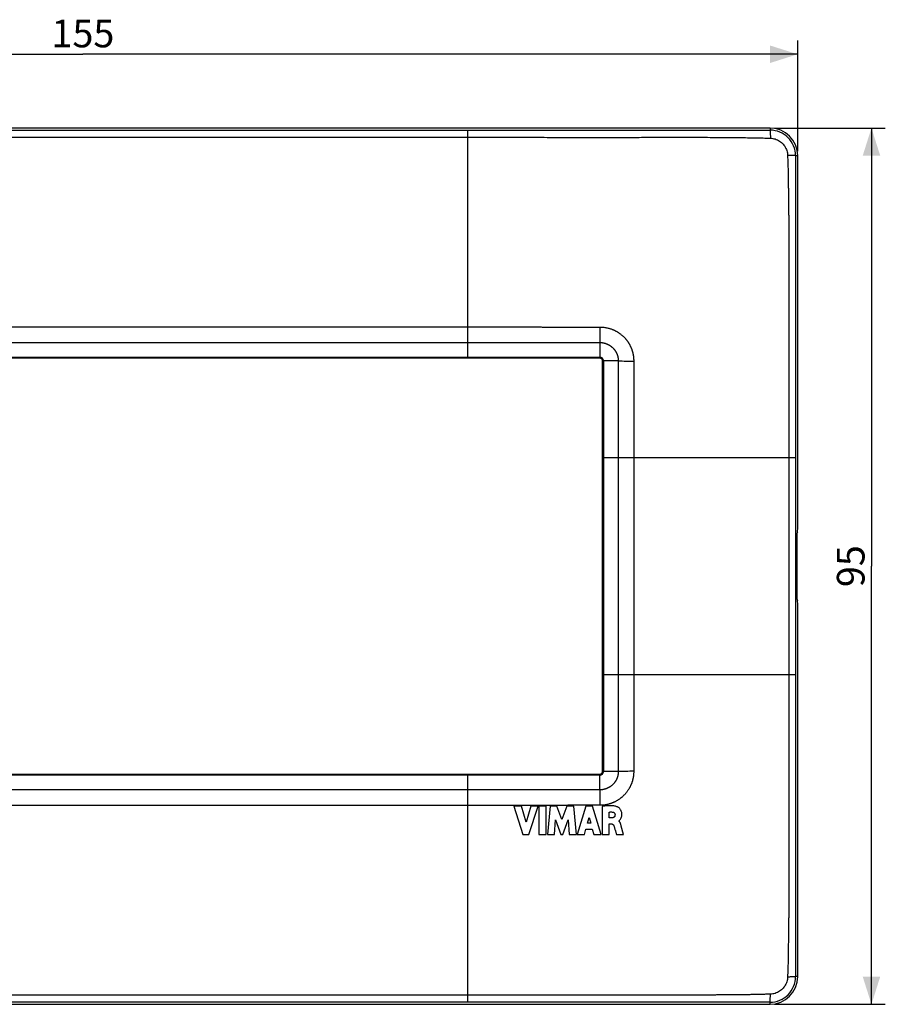
# Model space of a CAD drawing. Units: millimetres. Extents: x -89 to 99, y -48 to 59.
# Drawn here: x 5 to 99, y -48 to 59 of the extents above; entities that cross this region are included whole.
import ezdxf

# ---------------------------------------------------------------- set-up
doc = ezdxf.new("R2010")
doc.units = ezdxf.units.MM
doc.header["$LTSCALE"] = 16.335
doc.layers.get('0').update_dxf_attribs({"linetype": 'CONTINUOUS'})
doc.layers.add('RACCORDO', color=7, linetype='CONTINUOUS')
doc.layers.add('SUPERFICI', color=7, linetype='CONTINUOUS')
doc.styles.get("Standard").update_dxf_attribs({"font": 'txt', "width": 0.8})
doc.dimstyles.new('DIMSTYLE_1', dxfattribs={"dimtxt": 3, "dimasz": 3, "dimexe": 0.18, "dimexo": 0.0625, "dimgap": 0.09, "dimtad": 1, "dimdsep": 46, "dimtxsty": 'STANDARD', "dimblk": '_FILLED', "dimblk1": '_FILLED', "dimblk2": '_FILLED', "dimcen": 0.09, "dimadec": 0, "dimazin": 0, "dimtfac": 1, "dimtofl": 0, "dimtmove": 0, "dimatfit": 3, "dimldrblk": '_FILLED', "dimfxl": 1, "dimtolj": 1, "dimarcsym": 0})

# ---------------------------------------------------------------- blocks, each defined once
blk = doc.blocks.new('_FILLED')
at = {"color": 0, "linetype": 'BYBLOCK'}
blk.add_solid([(0, 0), (-1, 0.317), (-1, -0.317)], dxfattribs=at)
blk = doc.blocks.new('*D0')
at = {"color": 7, "linetype": 'CONTINUOUS'}
for p, q in [((-65.78, 44.95), (-65.78, 56.95)), ((89.22, 44.95), (89.22, 56.95)), ((-65.78, 55.45), (11.72, 55.45)), ((89.22, 55.45), (11.72, 55.45))]:
    blk.add_line(p, q, dxfattribs=at)
at = {"color": 7, "linetype": 'CONTINUOUS', "xscale": 3, "yscale": 3, "zscale": 3, "rotation": 180}
blk.add_blockref('_FILLED', (-65.78, 55.45), dxfattribs=at)
at = {"color": 7, "linetype": 'CONTINUOUS', "xscale": 3, "yscale": 3, "zscale": 3}
blk.add_blockref('_FILLED', (89.22, 55.45), dxfattribs=at)
at = {"color": 7, "linetype": 'CONTINUOUS', "insert": (11.72, 59.2), "char_height": 3, "width": 6, "attachment_point": 2, "line_spacing_factor": 0.9}
blk.add_mtext('155', dxfattribs=at)
blk = doc.blocks.new('*D1')
at = {"color": 7, "linetype": 'CONTINUOUS'}
for p, q in [((86.72, 47.45), (98.72, 47.45)), ((97.22, 47.45), (97.22, -0.05)), ((97.22, -47.55), (97.22, -0.05)), ((86.72, -47.55), (98.72, -47.55))]:
    blk.add_line(p, q, dxfattribs=at)
at = {"color": 7, "linetype": 'CONTINUOUS', "xscale": 3, "yscale": 3, "zscale": 3}
for p, rotation in [((97.22, 47.45), 90), ((97.22, -47.55), 270)]:
    blk.add_blockref('_FILLED', p, dxfattribs=dict(at, rotation=rotation))
at = {"color": 7, "linetype": 'CONTINUOUS', "insert": (93.47, -0.05), "char_height": 3, "width": 4.5, "attachment_point": 2, "rotation": 90, "line_spacing_factor": 0.9}
blk.add_mtext('95', dxfattribs=at)

msp = doc.modelspace()

# ---------------------------------------------------------------- linework, layer by layer
at = {"color": 7, "linetype": 'CONTINUOUS'}
for p, q in [((67.771, 22.497), (-44.329, 22.497)), ((68.071, -22.303), (68.071, 22.197)), ((-44.329, -22.603), (67.771, -22.603))]:
    msp.add_line(p, q, dxfattribs=at)
at = {"color": 253, "linetype": 'CONTINUOUS'}
for p, q in [((-30.029, 22.601), (53.471, 22.601)), ((53.471, 22.601), (67.771, 22.601)), ((67.771, 22.601), (67.771, 22.497)), ((68.175, 22.197), (68.071, 22.197)), ((68.175, 22.197), (68.175, 11.697)), ((68.175, 11.697), (68.175, -11.803)), ((68.175, -11.803), (68.175, -22.303)), ((68.175, -22.303), (68.071, -22.303)), ((53.471, -22.707), (-30.029, -22.707)), ((67.771, -22.707), (53.471, -22.707)), ((67.771, -22.707), (67.771, -22.603)), ((59.291, -26.058), (58.446, -26.058)), ((58.446, -26.058), (59.421, -29.134)), ((59.778, -27.816), (59.291, -26.058)), ((60.28, -26.058), (59.778, -27.816)), ((60.084, -29.134), (61.072, -26.058)), ((61.072, -26.058), (60.28, -26.058)), ((61.95, -26.058), (61.168, -26.058)), ((61.168, -26.058), (61.168, -29.134)), ((61.95, -29.134), (61.95, -26.058)), ((62.368, -26.058), (62.09, -29.134)), ((63.115, -26.058), (62.368, -26.058)), ((63.653, -27.504), (63.115, -26.058)), ((64.197, -26.058), (63.653, -27.504)), ((64.937, -26.058), (64.197, -26.058)), ((65.225, -29.134), (64.937, -26.058)), ((66.268, -26.058), (65.303, -29.134)), ((66.983, -26.058), (66.268, -26.058)), ((67.927, -29.135), (66.983, -26.058)), ((68.017, -26.104), (68.017, -29.135)), ((62.849, -29.134), (62.957, -27.564)), ((62.957, -27.564), (63.546, -29.134)), ((63.753, -29.134), (64.35, -27.569)), ((64.35, -27.569), (64.453, -29.134)), ((66.429, -27.931), (66.61, -27.283)), ((66.61, -27.283), (66.778, -27.931)), ((68.777, -27.348), (68.777, -26.716)), ((69.033, -27.348), (68.777, -27.348)), ((66.088, -29.135), (66.255, -28.556)), ((66.255, -28.556), (66.945, -28.556)), ((66.778, -27.931), (66.429, -27.931)), ((66.945, -28.556), (67.102, -29.135)), ((68.797, -28), (69.033, -28)), ((68.797, -29.135), (68.797, -28)), ((70.334, -29.135), (70.096, -28.238)), ((59.421, -29.134), (60.084, -29.134)), ((61.168, -29.134), (61.95, -29.134)), ((62.09, -29.134), (62.849, -29.134)), ((63.546, -29.134), (63.753, -29.134)), ((64.453, -29.134), (65.225, -29.134)), ((65.303, -29.134), (66.088, -29.135)), ((67.102, -29.135), (67.927, -29.135)), ((68.017, -29.135), (68.797, -29.135)), ((69.569, -29.135), (70.334, -29.135))]:
    msp.add_line(p, q, dxfattribs=at)
for centre, start, end in [((67.771, 22.197), 0.00106, 90.0021), ((67.771, -22.303), 269.99793, 359.99907)]:
    msp.add_arc(centre, 0.404, start, end, dxfattribs=at)
at = {"color": 7, "linetype": 'CONTINUOUS'}
for centre, start, end in [((67.771, 22.197), 0, 90), ((67.771, -22.303), 270, 360)]:
    msp.add_arc(centre, 0.3, start, end, dxfattribs=at)
at = {"color": 253, "linetype": 'CONTINUOUS'}
for points, knots in [([(69.629, -26.127), (69.578, -26.109), (69.466, -26.076), (69.282, -26.044), (69.074, -26.026), (68.843, -26.022), (68.59, -26.033), (68.312, -26.061), (68.119, -26.088), (68.017, -26.104)], [0, 0, 0, 0, 0.0997462, 0.215054, 0.3437084, 0.4850679, 0.6404949, 0.8108977, 1, 1, 1, 1]), ([(69.826, -27.676), (69.871, -27.641), (69.956, -27.56), (70.057, -27.412), (70.128, -27.239), (70.163, -27.05), (70.162, -26.857), (70.127, -26.678), (70.065, -26.523), (69.985, -26.397), (69.898, -26.299), (69.808, -26.224), (69.72, -26.166), (69.659, -26.138), (69.629, -26.127)], [0, 0, 0, 0, 0.0917858, 0.1872658, 0.2859436, 0.3896618, 0.4947994, 0.5935938, 0.6825042, 0.7615475, 0.8310572, 0.8929748, 0.9491412, 1, 1, 1, 1]), ([(68.777, -26.716), (68.819, -26.71), (68.904, -26.701), (69.03, -26.7), (69.112, -26.706), (69.152, -26.711)], [0, 0, 0, 0, 0.3444249, 0.6749326, 1, 1, 1, 1]), ([(69.416, -26.987), (69.417, -27.014), (69.414, -27.068), (69.397, -27.147), (69.361, -27.217), (69.305, -27.276), (69.229, -27.317), (69.136, -27.341), (69.069, -27.347), (69.033, -27.348)], [0, 0, 0, 0, 0.1352467, 0.2681135, 0.396414, 0.5255105, 0.6651902, 0.8223292, 1, 1, 1, 1]), ([(69.152, -26.711), (69.175, -26.713), (69.219, -26.723), (69.28, -26.75), (69.335, -26.789), (69.378, -26.844), (69.407, -26.911), (69.416, -26.961), (69.416, -26.987)], [0, 0, 0, 0, 0.1637471, 0.3204948, 0.4777353, 0.6410678, 0.8118295, 1, 1, 1, 1]), ([(70.096, -28.238), (70.088, -28.209), (70.073, -28.15), (70.048, -28.064), (70.022, -27.983), (69.993, -27.908), (69.96, -27.841), (69.922, -27.78), (69.878, -27.724), (69.844, -27.691), (69.826, -27.676)], [0, 0, 0, 0, 0.1433861, 0.2863881, 0.4226359, 0.5486226, 0.665933, 0.7775069, 0.8874624, 1, 1, 1, 1]), ([(69.033, -28), (69.048, -28), (69.078, -28.002), (69.121, -28.013), (69.16, -28.031), (69.194, -28.057), (69.224, -28.087), (69.25, -28.121), (69.271, -28.158), (69.283, -28.184), (69.288, -28.198)], [0, 0, 0, 0, 0.1315947, 0.2577315, 0.3814482, 0.5055059, 0.6292753, 0.7527114, 0.8752729, 1, 1, 1, 1]), ([(69.288, -28.198), (69.304, -28.241), (69.334, -28.328), (69.374, -28.46), (69.412, -28.592), (69.449, -28.725), (69.488, -28.858), (69.529, -28.995), (69.555, -29.087), (69.569, -29.135)], [0, 0, 0, 0, 0.140984, 0.2822058, 0.4231283, 0.563608, 0.704758, 0.8492645, 1, 1, 1, 1])]:
    msp.add_open_spline(points, degree=3, knots=knots, dxfattribs=at)
at = {"layer": 'RACCORDO', "color": 253, "linetype": 'CONTINUOUS'}
for p, q in [((-30.029, 47.212), (53.471, 47.212)), ((53.471, 22.601), (53.471, 47.212)), ((86.221, 47.447), (86.221, 47.216)), ((-30.029, 46.448), (53.471, 46.448)), ((89.221, 44.447), (88.989, 44.447)), ((-30.029, 25.884), (53.471, 25.884)), ((-30.029, 24.194), (53.471, 24.194)), ((67.771, 24.195), (67.771, 22.601)), ((88.984, 11.697), (68.175, 11.697)), ((69.768, 11.697), (69.768, -11.803)), ((71.437, 11.697), (71.437, -11.803)), ((88.267, 11.697), (88.267, -11.803)), ((88.984, 11.697), (88.984, -11.803)), ((68.175, -11.803), (88.984, -11.803)), ((69.771, -22.303), (68.175, -22.303)), ((53.471, -47.318), (53.471, -22.707)), ((67.77, -24.301), (67.771, -22.707)), ((53.47, -24.3), (-30.029, -24.3)), ((53.471, -25.99), (-30.029, -25.99)), ((89.221, -44.553), (88.989, -44.553)), ((53.471, -46.554), (-30.029, -46.554)), ((53.471, -47.318), (-30.029, -47.318)), ((86.221, -47.553), (86.221, -47.322))]:
    msp.add_line(p, q, dxfattribs=at)
at = {"layer": 'RACCORDO', "color": 7, "linetype": 'CONTINUOUS'}
for p, q in [((89.221, 4.149), (89.221, 44.447)), ((89.198, 3.653), (89.139, 3.504)), ((89.116, 3.008), (89.116, -3.115)), ((89.139, -3.61), (89.198, -3.759)), ((89.221, -44.553), (89.221, -4.255))]:
    msp.add_line(p, q, dxfattribs=at)
at = {"layer": 'RACCORDO', "color": 253, "linetype": 'CONTINUOUS'}
for centre, radius, start, end in [((86.224, 44.45), 2.766, 359.93255, 90.06233), ((638.757, 29.505), 571.011, 180.36447, 180.53277), ((74.692, 554.977), 532.803, 269.47081, 269.65049), ((74.688, -555.639), 533.358, 90.34868, 90.52816), ((622.496, -29.889), 554.755, 179.42286, 179.59609), ((86.224, -44.556), 2.766, 269.93781, 0.06731)]:
    msp.add_arc(centre, radius, start, end, dxfattribs=at)
at = {"layer": 'RACCORDO', "color": 7, "linetype": 'CONTINUOUS'}
for centre, start_param, end_param in [((89.142, 3.008), 0.1308997, 1.5707963), ((89.195, 4.149), -3.010693, -1.5707963), ((89.142, -3.115), -4.712389, -3.2724923), ((89.195, -4.255), -1.5707963, -0.1308997)]:
    msp.add_ellipse(centre, major_axis=(0, 0.5), ratio=0.0524078, start_param=start_param, end_param=end_param, dxfattribs=at)
at = {"layer": 'RACCORDO', "color": 253, "linetype": 'CONTINUOUS'}
for points, knots in [([(53.471, 47.212), (54.547, 47.212), (56.614, 47.212), (59.591, 47.212), (62.333, 47.212), (64.86, 47.212), (67.189, 47.212), (69.337, 47.212), (71.317, 47.212), (73.141, 47.212), (74.821, 47.212), (76.37, 47.211), (77.797, 47.211), (79.108, 47.211), (80.309, 47.212), (81.409, 47.212), (82.414, 47.213), (83.333, 47.213), (84.171, 47.214), (84.927, 47.214), (85.601, 47.215), (86.023, 47.215), (86.221, 47.216)], [0, 0, 0, 0, 0.0985897, 0.189282, 0.2727913, 0.3497455, 0.4207099, 0.4861732, 0.5464981, 0.6020548, 0.653253, 0.7004616, 0.7439602, 0.7839163, 0.8205447, 0.8540334, 0.8846274, 0.9126276, 0.9382368, 0.9613525, 0.9818491, 1, 1, 1, 1]), ([(86.221, 47.216), (86.227, 47.207), (86.229, 47.172), (86.238, 47.107), (86.243, 47.005), (86.249, 46.873), (86.254, 46.715), (86.257, 46.538), (86.259, 46.414), (86.259, 46.35)], [0, 0, 0, 0, 0.0354189, 0.1137743, 0.2324747, 0.3869945, 0.5713493, 0.7783712, 1, 1, 1, 1]), ([(53.471, 46.448), (54.547, 46.448), (56.614, 46.447), (59.592, 46.445), (62.334, 46.442), (64.86, 46.44), (67.189, 46.439), (69.337, 46.44), (71.316, 46.441), (73.139, 46.444), (74.82, 46.447), (76.369, 46.45), (77.797, 46.449), (79.111, 46.446), (80.315, 46.439), (81.417, 46.429), (82.423, 46.42), (83.342, 46.412), (84.181, 46.4), (84.942, 46.385), (85.626, 46.367), (86.056, 46.356), (86.259, 46.35)], [0, 0, 0, 0, 0.098489, 0.1890797, 0.2724877, 0.3493441, 0.4202146, 0.4855841, 0.545817, 0.6012921, 0.6524189, 0.6995869, 0.7430823, 0.7830627, 0.8197415, 0.853293, 0.8838825, 0.9118031, 0.9373822, 0.9606356, 0.9814419, 1, 1, 1, 1]), ([(86.259, 46.35), (86.346, 46.348), (86.52, 46.33), (86.775, 46.268), (87.022, 46.171), (87.253, 46.041), (87.465, 45.88), (87.653, 45.693), (87.814, 45.482), (87.944, 45.251), (88.042, 45.006), (88.105, 44.751), (88.123, 44.577), (88.125, 44.49)], [0, 0, 0, 0, 0.0898487, 0.1805907, 0.2717857, 0.363075, 0.4544898, 0.5460723, 0.637519, 0.7286801, 0.8196263, 0.9102, 1, 1, 1, 1]), ([(88.989, 44.447), (88.981, 44.454), (88.946, 44.456), (88.882, 44.466), (88.779, 44.472), (88.648, 44.479), (88.49, 44.484), (88.313, 44.488), (88.189, 44.49), (88.125, 44.49)], [0, 0, 0, 0, 0.0357212, 0.1141437, 0.2328158, 0.3872553, 0.5715078, 0.7784337, 1, 1, 1, 1]), ([(88.125, 44.49), (88.128, 44.402), (88.134, 44.224), (88.142, 43.959), (88.151, 43.698), (88.16, 43.445), (88.169, 43.2), (88.176, 42.957), (88.182, 42.716), (88.185, 42.475), (88.188, 42.234), (88.191, 41.992), (88.194, 41.747), (88.197, 41.501), (88.201, 41.253), (88.205, 41.004), (88.208, 40.756), (88.211, 40.506), (88.215, 40.251), (88.218, 39.985), (88.222, 39.7), (88.226, 39.389), (88.231, 39.049), (88.235, 38.681), (88.24, 38.283), (88.245, 37.854), (88.249, 37.391), (88.253, 36.892), (88.257, 36.352), (88.261, 35.769), (88.265, 35.139), (88.268, 34.458), (88.272, 33.72), (88.274, 32.921), (88.277, 32.055), (88.278, 31.118), (88.278, 30.103), (88.276, 29.006), (88.273, 27.821), (88.269, 26.54), (88.265, 25.156), (88.261, 23.656), (88.258, 22.03), (88.257, 20.267), (88.259, 18.357), (88.262, 16.29), (88.266, 14.052), (88.267, 12.503), (88.267, 11.697)], [0, 0, 0, 0, 0.0080566, 0.0163111, 0.0242864, 0.0319421, 0.0394061, 0.0467841, 0.0541446, 0.0614808, 0.0688039, 0.0761838, 0.0836544, 0.0911863, 0.0987472, 0.1063271, 0.1139163, 0.1215027, 0.1291814, 0.1372056, 0.1458363, 0.1553006, 0.1656597, 0.1768884, 0.18899, 0.2020399, 0.2161284, 0.2313371, 0.2477517, 0.2654843, 0.2846574, 0.3053959, 0.3278421, 0.3521537, 0.3784922, 0.4070175, 0.4378963, 0.4712956, 0.5073773, 0.5463276, 0.5884328, 0.6340504, 0.6835138, 0.7371589, 0.7953261, 0.8582655, 0.9262482, 1, 1, 1, 1]), ([(88.989, 44.447), (88.989, 44.361), (88.989, 44.187), (88.988, 43.928), (88.988, 43.673), (88.988, 43.427), (88.987, 43.185), (88.987, 42.945), (88.987, 42.705), (88.987, 42.464), (88.987, 42.222), (88.987, 41.979), (88.987, 41.734), (88.986, 41.487), (88.986, 41.239), (88.986, 40.991), (88.986, 40.742), (88.986, 40.493), (88.985, 40.238), (88.985, 39.973), (88.985, 39.688), (88.985, 39.378), (88.985, 39.039), (88.985, 38.672), (88.984, 38.276), (88.984, 37.847), (88.984, 37.385), (88.984, 36.886), (88.984, 36.347), (88.984, 35.765), (88.983, 35.135), (88.983, 34.454), (88.983, 33.717), (88.983, 32.919), (88.983, 32.055), (88.983, 31.119), (88.983, 30.105), (88.983, 29.009), (88.983, 27.824), (88.984, 26.543), (88.984, 25.158), (88.984, 23.658), (88.984, 22.031), (88.984, 20.267), (88.984, 18.356), (88.984, 16.289), (88.984, 14.052), (88.984, 12.503), (88.984, 11.697)], [0, 0, 0, 0, 0.0078614, 0.0159219, 0.0237147, 0.031206, 0.0385385, 0.0458313, 0.0531648, 0.060534, 0.0679135, 0.0753338, 0.0828322, 0.0903774, 0.0979403, 0.1055241, 0.1131203, 0.1207107, 0.1283871, 0.1364046, 0.1450261, 0.1544774, 0.1648197, 0.1760312, 0.1881184, 0.201158, 0.215243, 0.230457, 0.2468817, 0.2646229, 0.2838033, 0.3045474, 0.3269973, 0.3513103, 0.3776495, 0.4061803, 0.437072, 0.4704941, 0.5066113, 0.5456132, 0.5877888, 0.6334963, 0.6830573, 0.7368056, 0.7950771, 0.8581125, 0.9261786, 1, 1, 1, 1]), ([(53.471, 25.881), (53.825, 25.881), (54.504, 25.88), (55.484, 25.88), (56.387, 25.88), (57.22, 25.88), (57.988, 25.88), (58.698, 25.88), (59.353, 25.88), (59.959, 25.88), (60.519, 25.88), (61.037, 25.88), (61.516, 25.879), (61.959, 25.879), (62.369, 25.878), (62.748, 25.878), (63.099, 25.877), (63.424, 25.876), (63.724, 25.876), (64.003, 25.875), (64.261, 25.874), (64.499, 25.874), (64.72, 25.873), (64.925, 25.872), (65.115, 25.872), (65.292, 25.871), (65.455, 25.871), (65.604, 25.87), (65.742, 25.87), (65.87, 25.87), (65.992, 25.87), (66.112, 25.87), (66.231, 25.87), (66.351, 25.87), (66.47, 25.869), (66.59, 25.869), (66.71, 25.87), (66.83, 25.87), (66.95, 25.87), (67.072, 25.87), (67.193, 25.87), (67.315, 25.87), (67.434, 25.871), (67.549, 25.871), (67.657, 25.872), (67.725, 25.872), (67.757, 25.872)], [0, 0, 0, 0, 0.0743053, 0.1427126, 0.2057559, 0.2638993, 0.3175595, 0.3671103, 0.4128886, 0.4551985, 0.494318, 0.5304964, 0.5639591, 0.5949115, 0.6235444, 0.6500344, 0.674545, 0.6972283, 0.7182264, 0.7376679, 0.7556744, 0.7723566, 0.7878056, 0.8021096, 0.8153749, 0.8277067, 0.8391232, 0.8495909, 0.8591349, 0.8679909, 0.8764493, 0.884799, 0.8931705, 0.9015462, 0.9099099, 0.9182686, 0.9266423, 0.9350528, 0.9435003, 0.9519737, 0.9604902, 0.969031, 0.9774726, 0.9856262, 0.9932267, 1, 1, 1, 1]), ([(67.757, 25.872), (67.837, 25.873), (67.988, 25.869), (68.203, 25.85), (68.397, 25.822), (68.571, 25.787), (68.727, 25.749), (68.867, 25.709), (68.993, 25.667), (69.108, 25.625), (69.211, 25.583), (69.305, 25.542), (69.392, 25.501), (69.475, 25.459), (69.557, 25.415), (69.639, 25.368), (69.719, 25.32), (69.799, 25.269), (69.879, 25.214), (69.963, 25.154), (70.052, 25.085), (70.146, 25.008), (70.239, 24.926), (70.325, 24.844), (70.402, 24.767), (70.471, 24.693), (70.535, 24.622), (70.596, 24.55), (70.656, 24.477), (70.712, 24.404), (70.764, 24.333), (70.813, 24.263), (70.861, 24.191), (70.907, 24.118), (70.951, 24.043), (70.994, 23.968), (71.034, 23.893), (71.07, 23.819), (71.103, 23.75), (71.131, 23.688), (71.155, 23.633), (71.175, 23.583), (71.194, 23.535), (71.212, 23.488), (71.23, 23.44), (71.246, 23.391), (71.262, 23.343), (71.278, 23.292), (71.295, 23.237), (71.312, 23.176), (71.33, 23.109), (71.347, 23.04), (71.362, 22.972), (71.375, 22.908), (71.386, 22.849), (71.395, 22.792), (71.404, 22.736), (71.411, 22.68), (71.418, 22.624), (71.424, 22.568), (71.429, 22.513), (71.433, 22.456), (71.437, 22.397), (71.44, 22.332), (71.442, 22.261), (71.442, 22.211), (71.442, 22.184)], [0, 0, 0, 0, 0.0410905, 0.0780894, 0.1116533, 0.1421464, 0.1697422, 0.1947641, 0.2175689, 0.2385043, 0.2577958, 0.2754385, 0.2915989, 0.3072986, 0.3235527, 0.3398606, 0.3560012, 0.3720494, 0.3884862, 0.4060809, 0.425527, 0.4469204, 0.4689162, 0.4896159, 0.5082359, 0.5253872, 0.5417587, 0.5579357, 0.5742381, 0.5904549, 0.6052804, 0.6196725, 0.6347507, 0.6497793, 0.6647108, 0.6796331, 0.6943933, 0.7087374, 0.7221016, 0.7338385, 0.7439586, 0.7530566, 0.7617634, 0.7705567, 0.7794259, 0.7882527, 0.7969926, 0.8058848, 0.8156007, 0.8266796, 0.8387885, 0.8512999, 0.8634792, 0.8747107, 0.8850722, 0.8949078, 0.9045872, 0.9143003, 0.9240168, 0.9336758, 0.9432599, 0.9529513, 0.9630931, 0.9740636, 0.9862424, 1, 1, 1, 1]), ([(53.471, 24.193), (53.825, 24.193), (54.505, 24.193), (55.485, 24.193), (56.388, 24.194), (57.221, 24.194), (57.99, 24.194), (58.699, 24.194), (59.354, 24.194), (59.96, 24.194), (60.52, 24.194), (61.037, 24.194), (61.516, 24.194), (61.959, 24.194), (62.369, 24.194), (62.748, 24.194), (63.098, 24.194), (63.423, 24.194), (63.723, 24.194), (64.001, 24.194), (64.259, 24.194), (64.497, 24.194), (64.718, 24.194), (64.923, 24.194), (65.113, 24.194), (65.29, 24.194), (65.453, 24.194), (65.603, 24.194), (65.741, 24.194), (65.869, 24.194), (65.992, 24.194), (66.112, 24.194), (66.232, 24.194), (66.352, 24.194), (66.472, 24.194), (66.593, 24.194), (66.713, 24.194), (66.834, 24.194), (66.956, 24.194), (67.078, 24.194), (67.2, 24.194), (67.323, 24.194), (67.444, 24.194), (67.56, 24.195), (67.669, 24.195), (67.738, 24.195), (67.771, 24.195)], [0, 0, 0, 0, 0.0742693, 0.1426448, 0.2056527, 0.2637552, 0.3173675, 0.3668636, 0.4125832, 0.4548355, 0.4938999, 0.5300256, 0.5634375, 0.594341, 0.6229271, 0.6493726, 0.6738417, 0.6964875, 0.7174516, 0.7368625, 0.7548412, 0.771498, 0.786924, 0.8012095, 0.8144664, 0.8267986, 0.8382223, 0.8487027, 0.8582633, 0.8671386, 0.8756191, 0.8839937, 0.8923938, 0.9008016, 0.909201, 0.9175993, 0.9260175, 0.9344778, 0.9429801, 0.9515114, 0.9600878, 0.9686897, 0.9772038, 0.9854453, 0.993141, 1, 1, 1, 1]), ([(67.771, 24.195), (67.813, 24.195), (67.894, 24.193), (68.008, 24.182), (68.111, 24.167), (68.204, 24.149), (68.289, 24.128), (68.365, 24.105), (68.433, 24.083), (68.495, 24.06), (68.55, 24.037), (68.6, 24.015), (68.647, 23.993), (68.692, 23.97), (68.737, 23.946), (68.782, 23.92), (68.826, 23.893), (68.869, 23.866), (68.912, 23.837), (68.957, 23.804), (69.007, 23.767), (69.059, 23.724), (69.111, 23.679), (69.159, 23.633), (69.202, 23.591), (69.24, 23.55), (69.276, 23.511), (69.31, 23.471), (69.343, 23.43), (69.374, 23.39), (69.403, 23.35), (69.43, 23.31), (69.456, 23.271), (69.481, 23.232), (69.504, 23.193), (69.527, 23.153), (69.548, 23.113), (69.568, 23.073), (69.586, 23.035), (69.602, 23.001), (69.615, 22.97), (69.626, 22.943), (69.636, 22.918), (69.646, 22.893), (69.655, 22.868), (69.664, 22.842), (69.673, 22.816), (69.681, 22.789), (69.691, 22.759), (69.7, 22.725), (69.71, 22.689), (69.719, 22.651), (69.727, 22.615), (69.734, 22.581), (69.74, 22.55), (69.745, 22.521), (69.75, 22.492), (69.754, 22.463), (69.758, 22.433), (69.761, 22.403), (69.764, 22.373), (69.766, 22.342), (69.768, 22.31), (69.77, 22.275), (69.771, 22.237), (69.771, 22.211), (69.771, 22.197)], [0, 0, 0, 0, 0.0404802, 0.0768603, 0.109783, 0.1399473, 0.1676299, 0.1928135, 0.215667, 0.236433, 0.2554178, 0.2727956, 0.2888293, 0.3046015, 0.3212432, 0.3380544, 0.3543338, 0.3703123, 0.38659, 0.4040574, 0.4236047, 0.4455434, 0.4682717, 0.4896437, 0.5087896, 0.5262642, 0.542884, 0.5593165, 0.5761288, 0.5930724, 0.6085442, 0.6233906, 0.6385667, 0.6532522, 0.6676852, 0.6821636, 0.696731, 0.711261, 0.7250073, 0.7370865, 0.747411, 0.7565626, 0.7651659, 0.7736697, 0.7821006, 0.7906367, 0.7992607, 0.8081723, 0.8180242, 0.8293319, 0.8416733, 0.8542696, 0.8662646, 0.8771241, 0.8870419, 0.8964251, 0.9056844, 0.9150573, 0.9245804, 0.9342308, 0.9438878, 0.9536622, 0.9638638, 0.9748109, 0.9867867, 1, 1, 1, 1]), ([(69.771, 22.197), (69.716, 22.197), (69.601, 22.197), (69.422, 22.197), (69.234, 22.198), (69.043, 22.196), (68.857, 22.197), (68.683, 22.197), (68.527, 22.197), (68.395, 22.197), (68.292, 22.197), (68.222, 22.197), (68.187, 22.197), (68.175, 22.197)], [0, 0, 0, 0, 0.1033062, 0.2167764, 0.3361846, 0.4570637, 0.5749299, 0.6853735, 0.7842819, 0.8679675, 0.9333106, 0.9778752, 1, 1, 1, 1]), ([(69.771, 22.197), (69.77, 21.814), (69.77, 21.007), (69.77, 19.74), (69.77, 18.36), (69.769, 16.869), (69.769, 15.261), (69.769, 13.524), (69.769, 12.322), (69.769, 11.697)], [0, 0, 0, 0, 0.1093673, 0.2305846, 0.3619115, 0.5036441, 0.6566262, 0.8214653, 1, 1, 1, 1]), ([(71.442, 22.184), (71.44, 21.804), (71.437, 21.001), (71.437, 19.739), (71.439, 18.36), (71.44, 16.868), (71.44, 15.259), (71.44, 13.522), (71.438, 12.321), (71.438, 11.697)], [0, 0, 0, 0, 0.1086925, 0.2296643, 0.3611828, 0.5031547, 0.6563877, 0.8214131, 1, 1, 1, 1]), ([(69.769, -11.803), (69.769, -12.439), (69.769, -13.658), (69.769, -15.412), (69.77, -17.024), (69.77, -18.507), (69.77, -19.875), (69.77, -21.127), (69.77, -21.925), (69.771, -22.303)], [0, 0, 0, 0, 0.1816762, 0.3481944, 0.5012086, 0.6421236, 0.7721508, 0.891911, 1, 1, 1, 1]), ([(71.438, -11.803), (71.438, -12.438), (71.44, -13.656), (71.44, -15.41), (71.44, -17.022), (71.439, -18.507), (71.437, -19.873), (71.438, -21.122), (71.44, -21.915), (71.442, -22.29)], [0, 0, 0, 0, 0.1817308, 0.3484357, 0.5017, 0.6428597, 0.7730726, 0.8925671, 1, 1, 1, 1]), ([(88.267, -11.803), (88.267, -12.637), (88.266, -14.237), (88.262, -16.543), (88.258, -18.664), (88.258, -20.617), (88.26, -22.416), (88.263, -24.074), (88.267, -25.602), (88.271, -27.013), (88.274, -28.315), (88.277, -29.517), (88.278, -30.629), (88.277, -31.656), (88.276, -32.605), (88.273, -33.481), (88.27, -34.289), (88.266, -35.034), (88.262, -35.723), (88.258, -36.359), (88.254, -36.948), (88.249, -37.492), (88.244, -37.996), (88.239, -38.462), (88.234, -38.893), (88.229, -39.292), (88.224, -39.661), (88.22, -40.001), (88.216, -40.312), (88.212, -40.597), (88.208, -40.862), (88.204, -41.114), (88.201, -41.361), (88.197, -41.607), (88.194, -41.852), (88.191, -42.094), (88.188, -42.336), (88.185, -42.577), (88.182, -42.819), (88.176, -43.06), (88.169, -43.297), (88.161, -43.528), (88.153, -43.748), (88.146, -43.955), (88.14, -44.146), (88.134, -44.317), (88.129, -44.465), (88.127, -44.555), (88.125, -44.597)], [0, 0, 0, 0, 0.0762647, 0.1463789, 0.2109049, 0.2703353, 0.3250632, 0.3754845, 0.4219753, 0.4648731, 0.5044806, 0.541073, 0.5748996, 0.6061651, 0.6350413, 0.6616882, 0.6862711, 0.7089602, 0.7299143, 0.7492763, 0.767174, 0.7837323, 0.7990626, 0.813247, 0.8263633, 0.8385052, 0.8497518, 0.8601218, 0.8695937, 0.8782187, 0.886199, 0.8938111, 0.9013177, 0.9088325, 0.9162999, 0.9236873, 0.9310308, 0.9383727, 0.9457536, 0.9531463, 0.9604307, 0.9674991, 0.9742561, 0.9806042, 0.9864464, 0.9916883, 0.9962374, 1, 1, 1, 1]), ([(88.984, -11.803), (88.984, -12.636), (88.984, -14.236), (88.984, -16.541), (88.984, -18.663), (88.984, -20.618), (88.984, -22.418), (88.984, -24.076), (88.984, -25.605), (88.984, -27.015), (88.983, -28.317), (88.983, -29.519), (88.983, -30.63), (88.983, -31.656), (88.983, -32.604), (88.983, -33.479), (88.983, -34.286), (88.983, -35.031), (88.983, -35.719), (88.984, -36.354), (88.984, -36.942), (88.984, -37.486), (88.984, -37.989), (88.984, -38.454), (88.985, -38.884), (88.985, -39.282), (88.985, -39.65), (88.985, -39.989), (88.985, -40.299), (88.986, -40.584), (88.986, -40.848), (88.986, -41.1), (88.986, -41.348), (88.986, -41.593), (88.987, -41.838), (88.987, -42.081), (88.987, -42.324), (88.987, -42.566), (88.987, -42.808), (88.987, -43.048), (88.987, -43.283), (88.988, -43.51), (88.988, -43.725), (88.988, -43.927), (88.988, -44.113), (88.989, -44.28), (88.989, -44.424), (88.989, -44.513), (88.989, -44.553)], [0, 0, 0, 0, 0.0763354, 0.1465358, 0.2111666, 0.2707145, 0.3255494, 0.3760612, 0.4226281, 0.4655893, 0.5052491, 0.541881, 0.5757318, 0.6070089, 0.6358871, 0.6625331, 0.6871178, 0.7098116, 0.7307731, 0.7501442, 0.7680534, 0.784618, 0.7999442, 0.8141162, 0.8272151, 0.8393364, 0.8505661, 0.8609259, 0.8703931, 0.8790165, 0.8869968, 0.89461, 0.9021185, 0.9096384, 0.9171213, 0.9245377, 0.931922, 0.9393177, 0.9467342, 0.9540994, 0.9613003, 0.9682459, 0.9748601, 0.9810645, 0.9867713, 0.9918895, 0.9963301, 1, 1, 1, 1]), ([(71.442, -22.29), (71.442, -22.329), (71.441, -22.407), (71.436, -22.521), (71.428, -22.634), (71.417, -22.744), (71.403, -22.848), (71.388, -22.944), (71.372, -23.027), (71.357, -23.1), (71.342, -23.163), (71.328, -23.22), (71.315, -23.273), (71.301, -23.323), (71.287, -23.372), (71.272, -23.421), (71.256, -23.469), (71.239, -23.518), (71.222, -23.568), (71.202, -23.62), (71.18, -23.678), (71.154, -23.741), (71.124, -23.811), (71.09, -23.885), (71.052, -23.963), (71.01, -24.045), (70.963, -24.13), (70.909, -24.22), (70.848, -24.317), (70.778, -24.419), (70.699, -24.528), (70.608, -24.643), (70.503, -24.766), (70.382, -24.895), (70.247, -25.026), (70.103, -25.152), (69.96, -25.263), (69.825, -25.358), (69.702, -25.437), (69.589, -25.504), (69.486, -25.56), (69.391, -25.608), (69.301, -25.65), (69.211, -25.689), (69.121, -25.726), (69.03, -25.76), (68.937, -25.792), (68.844, -25.822), (68.748, -25.849), (68.643, -25.876), (68.528, -25.902), (68.401, -25.926), (68.26, -25.948), (68.106, -25.965), (67.936, -25.977), (67.817, -25.979), (67.755, -25.978)], [0, 0, 0, 0, 0.0201687, 0.0398963, 0.0592943, 0.0784671, 0.0970074, 0.1138369, 0.1284095, 0.1410168, 0.1520921, 0.1620492, 0.1712699, 0.1801332, 0.1889261, 0.1977272, 0.2065469, 0.2153614, 0.2243112, 0.2337985, 0.2442948, 0.2561759, 0.2693459, 0.2834968, 0.2984405, 0.3141221, 0.3307781, 0.3488042, 0.3684169, 0.3897523, 0.4129516, 0.4381403, 0.4656717, 0.4961865, 0.5294905, 0.5631713, 0.5948294, 0.6231656, 0.6481219, 0.6705958, 0.6907962, 0.7088745, 0.7257073, 0.7423216, 0.7591373, 0.7760627, 0.7928937, 0.8095398, 0.8265243, 0.8448519, 0.8652358, 0.8876067, 0.9119128, 0.9384939, 0.9677071, 1, 1, 1, 1]), ([(69.771, -22.303), (69.771, -22.324), (69.771, -22.365), (69.768, -22.426), (69.763, -22.486), (69.757, -22.545), (69.75, -22.6), (69.741, -22.651), (69.733, -22.695), (69.725, -22.734), (69.717, -22.768), (69.709, -22.799), (69.701, -22.827), (69.694, -22.854), (69.686, -22.881), (69.678, -22.907), (69.67, -22.933), (69.661, -22.958), (69.651, -22.985), (69.641, -23.013), (69.628, -23.044), (69.614, -23.079), (69.598, -23.117), (69.579, -23.157), (69.559, -23.199), (69.536, -23.242), (69.511, -23.288), (69.482, -23.337), (69.449, -23.389), (69.411, -23.446), (69.367, -23.506), (69.316, -23.57), (69.258, -23.638), (69.191, -23.709), (69.115, -23.782), (69.035, -23.851), (68.957, -23.912), (68.883, -23.963), (68.816, -24.006), (68.754, -24.043), (68.698, -24.073), (68.647, -24.099), (68.598, -24.122), (68.55, -24.144), (68.501, -24.164), (68.451, -24.182), (68.402, -24.2), (68.352, -24.216), (68.3, -24.231), (68.244, -24.245), (68.182, -24.259), (68.114, -24.273), (68.039, -24.284), (67.957, -24.294), (67.866, -24.3), (67.803, -24.301), (67.77, -24.301)], [0, 0, 0, 0, 0.0197384, 0.0392241, 0.0584699, 0.0774327, 0.0955747, 0.1119832, 0.1262457, 0.1386863, 0.1497196, 0.1596922, 0.1689384, 0.1778101, 0.1865723, 0.1952833, 0.2039316, 0.2125131, 0.2213091, 0.2307505, 0.2412911, 0.2532927, 0.2666063, 0.2808148, 0.295655, 0.3111268, 0.3275696, 0.3455444, 0.3653598, 0.3869642, 0.4104998, 0.4363224, 0.4647971, 0.4961318, 0.5302768, 0.564736, 0.5967307, 0.6252766, 0.6505119, 0.673164, 0.6934091, 0.7114724, 0.7282991, 0.7449703, 0.7618631, 0.7787926, 0.7954793, 0.8119689, 0.8288784, 0.8471446, 0.8674003, 0.8895317, 0.9135124, 0.939702, 0.9684917, 1, 1, 1, 1]), ([(67.77, -24.301), (67.73, -24.301), (67.649, -24.301), (67.528, -24.301), (67.406, -24.301), (67.285, -24.301), (67.164, -24.301), (67.044, -24.3), (66.925, -24.3), (66.805, -24.3), (66.686, -24.3), (66.567, -24.3), (66.448, -24.3), (66.329, -24.3), (66.209, -24.3), (66.086, -24.3), (65.955, -24.3), (65.814, -24.3), (65.66, -24.3), (65.493, -24.3), (65.312, -24.3), (65.118, -24.3), (64.909, -24.3), (64.683, -24.3), (64.439, -24.3), (64.176, -24.3), (63.891, -24.3), (63.585, -24.3), (63.253, -24.301), (62.895, -24.301), (62.508, -24.301), (62.089, -24.301), (61.637, -24.301), (61.148, -24.301), (60.619, -24.301), (60.047, -24.3), (59.428, -24.3), (58.759, -24.3), (58.037, -24.3), (57.258, -24.3), (56.415, -24.3), (55.503, -24.3), (54.514, -24.3), (53.828, -24.3), (53.47, -24.3)], [0, 0, 0, 0, 0.0084189, 0.0169805, 0.0255329, 0.0339776, 0.0423752, 0.0507672, 0.059157, 0.0675136, 0.0758423, 0.0841647, 0.0924942, 0.100806, 0.1091108, 0.1176293, 0.1266584, 0.1364814, 0.1472596, 0.1589666, 0.1715759, 0.1851335, 0.1997441, 0.2155084, 0.2325239, 0.2508928, 0.2707239, 0.2921394, 0.3152714, 0.3402646, 0.3672765, 0.3964763, 0.4280468, 0.4621858, 0.4991071, 0.5390381, 0.5822181, 0.6288935, 0.6793025, 0.7336806, 0.7924385, 0.8560593, 0.92506, 1, 1, 1, 1]), ([(67.755, -25.978), (67.716, -25.978), (67.637, -25.978), (67.517, -25.977), (67.397, -25.977), (67.277, -25.977), (67.157, -25.976), (67.038, -25.976), (66.919, -25.976), (66.801, -25.976), (66.682, -25.976), (66.564, -25.976), (66.446, -25.976), (66.327, -25.976), (66.208, -25.976), (66.085, -25.976), (65.955, -25.976), (65.815, -25.976), (65.661, -25.977), (65.494, -25.977), (65.314, -25.977), (65.12, -25.978), (64.91, -25.979), (64.684, -25.979), (64.441, -25.98), (64.177, -25.981), (63.893, -25.982), (63.586, -25.982), (63.254, -25.983), (62.896, -25.984), (62.508, -25.984), (62.09, -25.985), (61.637, -25.985), (61.147, -25.986), (60.618, -25.986), (60.046, -25.986), (59.427, -25.986), (58.758, -25.986), (58.036, -25.986), (57.257, -25.986), (56.414, -25.986), (55.503, -25.986), (54.514, -25.986), (53.828, -25.987), (53.471, -25.987)], [0, 0, 0, 0, 0.0082074, 0.0166329, 0.0250856, 0.0334765, 0.041828, 0.0501674, 0.058501, 0.0668025, 0.0750826, 0.0833631, 0.0916559, 0.0999351, 0.1082101, 0.1167013, 0.1257053, 0.1355057, 0.1462649, 0.1579582, 0.1705605, 0.1841195, 0.1987423, 0.2145308, 0.2315748, 0.249975, 0.2698403, 0.2912934, 0.3144668, 0.3395056, 0.3665671, 0.3958196, 0.4274456, 0.461643, 0.4986253, 0.5386189, 0.5818621, 0.6286001, 0.6790697, 0.7335045, 0.7923128, 0.8559771, 0.9250166, 1, 1, 1, 1]), ([(88.125, -44.597), (88.123, -44.683), (88.105, -44.857), (88.042, -45.111), (87.944, -45.357), (87.814, -45.588), (87.653, -45.799), (87.465, -45.987), (87.253, -46.147), (87.021, -46.277), (86.775, -46.374), (86.519, -46.437), (86.345, -46.454), (86.259, -46.457)], [0, 0, 0, 0, 0.0895443, 0.1800713, 0.2709984, 0.3622406, 0.4537381, 0.5453422, 0.6369431, 0.7283079, 0.8194576, 0.910269, 1, 1, 1, 1]), ([(88.989, -44.553), (88.981, -44.56), (88.946, -44.563), (88.882, -44.573), (88.779, -44.578), (88.648, -44.585), (88.49, -44.59), (88.313, -44.594), (88.189, -44.596), (88.125, -44.597)], [0, 0, 0, 0, 0.035721, 0.1141434, 0.2328154, 0.3872548, 0.5715074, 0.7784334, 1, 1, 1, 1]), ([(86.259, -46.457), (86.173, -46.459), (86.001, -46.464), (85.744, -46.47), (85.491, -46.476), (85.24, -46.482), (84.994, -46.488), (84.752, -46.493), (84.512, -46.499), (84.273, -46.504), (84.035, -46.509), (83.797, -46.513), (83.559, -46.516), (83.321, -46.519), (83.084, -46.521), (82.843, -46.523), (82.595, -46.525), (82.331, -46.527), (82.044, -46.53), (81.731, -46.532), (81.388, -46.535), (81.016, -46.539), (80.613, -46.542), (80.177, -46.545), (79.704, -46.548), (79.192, -46.551), (78.638, -46.553), (78.038, -46.555), (77.388, -46.556), (76.686, -46.556), (75.926, -46.555), (75.106, -46.554), (74.22, -46.552), (73.263, -46.551), (72.227, -46.549), (71.107, -46.548), (69.895, -46.546), (68.582, -46.546), (67.161, -46.546), (65.624, -46.546), (63.961, -46.547), (62.163, -46.549), (60.223, -46.55), (58.126, -46.552), (55.859, -46.554), (54.288, -46.554), (53.471, -46.554)], [0, 0, 0, 0, 0.0078849, 0.0157191, 0.0234678, 0.0311082, 0.0386245, 0.0460039, 0.0532919, 0.0605731, 0.0678585, 0.075115, 0.0823561, 0.089607, 0.0968515, 0.1041125, 0.1115968, 0.1195648, 0.1282617, 0.1378327, 0.1482807, 0.1596081, 0.1718618, 0.1851402, 0.1995349, 0.2151226, 0.2319925, 0.2502553, 0.2700234, 0.2914103, 0.3145262, 0.3394924, 0.366458, 0.3955981, 0.4271053, 0.4611915, 0.4980889, 0.5380363, 0.5812809, 0.6280838, 0.6787155, 0.733444, 0.7925145, 0.8562812, 0.9252499, 1, 1, 1, 1]), ([(86.221, -47.322), (86.227, -47.314), (86.229, -47.279), (86.238, -47.214), (86.243, -47.111), (86.249, -46.98), (86.253, -46.822), (86.257, -46.645), (86.258, -46.521), (86.259, -46.457)], [0, 0, 0, 0, 0.0354062, 0.1137552, 0.2324512, 0.3869689, 0.5713255, 0.7783552, 1, 1, 1, 1]), ([(86.221, -47.322), (86.137, -47.322), (85.969, -47.321), (85.718, -47.321), (85.468, -47.321), (85.222, -47.32), (84.979, -47.32), (84.739, -47.32), (84.502, -47.32), (84.265, -47.32), (84.028, -47.32), (83.79, -47.32), (83.552, -47.32), (83.314, -47.319), (83.076, -47.319), (82.834, -47.319), (82.585, -47.319), (82.321, -47.319), (82.034, -47.319), (81.721, -47.319), (81.379, -47.318), (81.008, -47.318), (80.607, -47.318), (80.172, -47.318), (79.7, -47.318), (79.189, -47.318), (78.636, -47.318), (78.037, -47.318), (77.389, -47.318), (76.687, -47.318), (75.928, -47.318), (75.108, -47.318), (74.222, -47.318), (73.264, -47.318), (72.228, -47.318), (71.108, -47.318), (69.895, -47.318), (68.582, -47.318), (67.161, -47.318), (65.623, -47.318), (63.96, -47.318), (62.163, -47.318), (60.222, -47.318), (58.126, -47.318), (55.858, -47.318), (54.288, -47.318), (53.471, -47.318)], [0, 0, 0, 0, 0.0077013, 0.0153808, 0.0230064, 0.0305466, 0.03797, 0.045268, 0.0524881, 0.0597172, 0.0669692, 0.0742137, 0.0814665, 0.0887517, 0.0960377, 0.1033326, 0.1108452, 0.1188351, 0.1275463, 0.1371213, 0.147559, 0.15886, 0.171083, 0.1843325, 0.1987017, 0.2142698, 0.2311274, 0.249382, 0.2691467, 0.2905371, 0.3136652, 0.3386543, 0.3656545, 0.3948348, 0.4263867, 0.4605228, 0.4974757, 0.5374821, 0.5807884, 0.6276556, 0.678354, 0.733151, 0.7922918, 0.8561311, 0.9251745, 1, 1, 1, 1])]:
    msp.add_open_spline(points, degree=3, knots=knots, dxfattribs=at)
at = {"layer": 'SUPERFICI', "color": 7, "linetype": 'CONTINUOUS'}
for p, q in [((86.221, 47.447), (-62.779, 47.447)), ((-62.779, -47.553), (86.221, -47.553))]:
    msp.add_line(p, q, dxfattribs=at)
for centre, start, end in [((86.221, 44.447), 0, 90), ((86.221, -44.553), 270, 360)]:
    msp.add_arc(centre, 3, start, end, dxfattribs=at)

# ---------------------------------------------------------------- dimensions: what is measured, and where the dimension line sits
at = {"color": 7, "linetype": 'CONTINUOUS'}
for base, p1, p2, angle, picture, middle in [((-65.779, 55.447), (89.221, 44.947), (-65.779, 44.947), 180, '*D0', (8.721, 57.697)), ((97.221, -47.553), (86.721, 47.447), (86.721, -47.553), 270, '*D1', (95.979, -2.065))]:
    dim = msp.add_linear_dim(base=base, p1=p1, p2=p2, angle=angle, dimstyle='DIMSTYLE_1', dxfattribs=at)
    dim.commit()
    dim.dimension.update_dxf_attribs({"geometry": picture, "text_midpoint": middle, "dimtype": 160})

doc.saveas('drawing.dxf')
